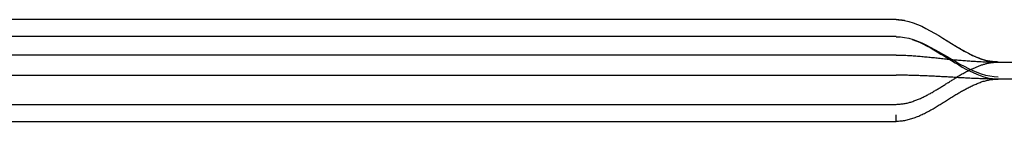
# Model space of a CAD drawing. Units: inches. Extents: x 0 to 158, y -66 to 66.
# Drawn here: x 83 to 83, y -48 to -48 of the extents above; entities that cross this region are included whole.
import ezdxf
from ezdxf.lldxf.tags import DXFTag

# ---------------------------------------------------------------- set-up
doc = ezdxf.new("R2010")
doc.units = ezdxf.units.IN
doc.header["$LTSCALE"] = 0.5
doc.header["$MEASUREMENT"] = 0
tags = doc.linetypes.add('HIDDEN2', pattern=[0.1875, 0.125, -0.0625]).pattern_tags.tags
tags[6:7] = [DXFTag(74, 4), DXFTag(75, 0), DXFTag(340, '0'), DXFTag(46, 1.0), DXFTag(50, 0.0), DXFTag(44, 0.0), DXFTag(45, 0.0)]
tags[4:5] = [DXFTag(74, 4), DXFTag(75, 0), DXFTag(340, '0'), DXFTag(46, 1.0), DXFTag(50, 0.0), DXFTag(44, 0.0), DXFTag(45, 0.0)]

# ---------------------------------------------------------------- blocks, each defined once
blk = doc.blocks.new('cglass')
at = {"color": 7, "linetype": 'Continuous'}
for p, q in [((-39.14383, 20.77688), (-39.20183, 20.77688)), ((-39.0965, 20.77688), (-39.14383, 20.77688)), ((-39.14383, 20.77488), (-39.20183, 20.77488)), ((-39.0965, 20.77488), (-39.14383, 20.77488)), ((-39.0845, 20.77188), (-39.0545, 20.77188)), ((-39.0545, 20.76988), (-39.0845, 20.76988)), ((-39.20183, 20.76488), (-39.14383, 20.76488)), ((-39.14383, 20.76488), (-39.0965, 20.76488)), ((-39.0965, 20.7649), (-39.0965, 20.7649))]:
    blk.add_line(p, q, dxfattribs=at)
at = {"color": 7, "linetype": 'HIDDEN2'}
for p, q in [((-39.14383, 20.77271), (-39.20183, 20.77271)), ((-39.0965, 20.77271), (-39.14383, 20.77271)), ((-39.20183, 20.77033), (-39.14383, 20.77033)), ((-39.14383, 20.77033), (-39.0965, 20.77033)), ((-39.20183, 20.76688), (-39.14383, 20.76688)), ((-39.14383, 20.76688), (-39.0965, 20.76688)), ((-39.0965, 20.7649), (-39.0965, 20.76567))]:
    blk.add_line(p, q, dxfattribs=at)
at = {"color": 7, "linetype": 'Continuous'}
for points in [[(-39.0965, 20.77688), (-39.09599, 20.77686), (-39.09549, 20.77678), (-39.09499, 20.77667), (-39.09449, 20.77651), (-39.09399, 20.77632), (-39.09349, 20.7761), (-39.09299, 20.77585), (-39.09249, 20.77558), (-39.09199, 20.7753), (-39.09149, 20.775), (-39.09099, 20.77469), (-39.0905, 20.77438), (-39.09, 20.77407), (-39.0895, 20.77376), (-39.089, 20.77346), (-39.0885, 20.77318), (-39.088, 20.77291), (-39.08751, 20.77266), (-39.08701, 20.77244), (-39.08651, 20.77225), (-39.086, 20.7721), (-39.0855, 20.77198), (-39.085, 20.77191), (-39.0845, 20.77188)], [(-39.0965, 20.77488), (-39.09599, 20.77486), (-39.09549, 20.77479), (-39.09499, 20.77468), (-39.09449, 20.77453), (-39.09399, 20.77435), (-39.09349, 20.77414), (-39.09299, 20.77391), (-39.09249, 20.77365), (-39.09199, 20.77338), (-39.09149, 20.7731), (-39.09099, 20.77281), (-39.0905, 20.77252), (-39.09, 20.77222), (-39.0895, 20.77193), (-39.089, 20.77165), (-39.0885, 20.77138), (-39.088, 20.77112), (-39.0875, 20.77089), (-39.087, 20.77068), (-39.0865, 20.7705), (-39.086, 20.77035), (-39.0855, 20.77024), (-39.085, 20.77017), (-39.0845, 20.77015)], [(-39.0965, 20.77487), (-39.09648, 20.77487), (-39.09646, 20.77487), (-39.09644, 20.77486), (-39.09642, 20.77486), (-39.0964, 20.77486), (-39.09638, 20.77486), (-39.09636, 20.77486), (-39.09634, 20.77486), (-39.09632, 20.77486), (-39.09631, 20.77486), (-39.09629, 20.77486), (-39.09627, 20.77486), (-39.09625, 20.77486), (-39.09623, 20.77486), (-39.09621, 20.77486), (-39.09619, 20.77486), (-39.09617, 20.77485), (-39.09615, 20.77485), (-39.09613, 20.77485), (-39.09611, 20.77485), (-39.0961, 20.77485), (-39.09608, 20.77485), (-39.09606, 20.77485), (-39.09604, 20.77484)], [(-39.0946, 20.77453), (-39.09418, 20.77438), (-39.09376, 20.77421), (-39.09334, 20.77401), (-39.09292, 20.7738), (-39.0925, 20.77358), (-39.09208, 20.77334), (-39.09166, 20.77309), (-39.09124, 20.77283), (-39.09082, 20.77257), (-39.0904, 20.77231), (-39.08998, 20.77205), (-39.08956, 20.77179), (-39.08914, 20.77154), (-39.08872, 20.77129), (-39.0883, 20.77106), (-39.08788, 20.77084), (-39.08746, 20.77064), (-39.08703, 20.77045), (-39.08661, 20.77029), (-39.08619, 20.77015), (-39.08577, 20.77004), (-39.08534, 20.76995), (-39.08492, 20.7699), (-39.0845, 20.76988)], [(-39.0965, 20.7649), (-39.09634, 20.76491), (-39.09619, 20.76493), (-39.09604, 20.76494), (-39.09589, 20.76495), (-39.09575, 20.76497), (-39.09561, 20.76499), (-39.09547, 20.76501), (-39.09534, 20.76503), (-39.0952, 20.76506), (-39.09506, 20.76509), (-39.09492, 20.76513), (-39.09479, 20.76517), (-39.09465, 20.76521), (-39.09451, 20.76525), (-39.09437, 20.7653), (-39.09424, 20.76535), (-39.0941, 20.76541), (-39.09396, 20.76546), (-39.09383, 20.76552), (-39.0937, 20.76558), (-39.09356, 20.76564), (-39.09343, 20.7657), (-39.0933, 20.76576), (-39.09317, 20.76583), (-39.09304, 20.76589), (-39.09291, 20.76596), (-39.09279, 20.76602), (-39.09266, 20.76609), (-39.09253, 20.76616), (-39.09241, 20.76623), (-39.09229, 20.7663), (-39.09216, 20.76638), (-39.09204, 20.76645), (-39.09192, 20.76652), (-39.0918, 20.76659), (-39.09168, 20.76667), (-39.09156, 20.76674), (-39.09144, 20.76682), (-39.09132, 20.76689), (-39.09119, 20.76697), (-39.09107, 20.76705), (-39.09095, 20.76713), (-39.09083, 20.76721), (-39.09071, 20.76728), (-39.09058, 20.76736), (-39.09046, 20.76744), (-39.09034, 20.76752), (-39.09022, 20.7676), (-39.09009, 20.76767), (-39.08997, 20.76775), (-39.08985, 20.76782), (-39.08973, 20.7679), (-39.08961, 20.76797), (-39.08949, 20.76804), (-39.08938, 20.76811), (-39.08926, 20.76818), (-39.08914, 20.76824), (-39.08903, 20.76831), (-39.08892, 20.76837), (-39.0888, 20.76843), (-39.08869, 20.7685), (-39.08858, 20.76856), (-39.08847, 20.76862), (-39.08836, 20.76868), (-39.08825, 20.76874), (-39.08814, 20.7688), (-39.08803, 20.76885), (-39.08792, 20.76891), (-39.0878, 20.76897), (-39.08769, 20.76903), (-39.08758, 20.76908), (-39.08746, 20.76914), (-39.08734, 20.76919), (-39.08723, 20.76924), (-39.08711, 20.76929), (-39.08699, 20.76934), (-39.08687, 20.76939), (-39.08675, 20.76944), (-39.08663, 20.76948), (-39.08651, 20.76953), (-39.08638, 20.76957), (-39.08626, 20.76961), (-39.08613, 20.76964), (-39.08601, 20.76968), (-39.08589, 20.76971), (-39.08576, 20.76974), (-39.08564, 20.76976), (-39.08552, 20.76979), (-39.0854, 20.76981), (-39.08527, 20.76982), (-39.08515, 20.76983), (-39.08503, 20.76985), (-39.0849, 20.76986), (-39.08477, 20.76987), (-39.08463, 20.76987), (-39.0845, 20.76988)]]:
    blk.add_lwpolyline(points, dxfattribs=at)
at = {"color": 7, "linetype": 'HIDDEN2'}
for points in [[(-39.09567, 20.77678), (-39.09571, 20.77678), (-39.09574, 20.77679), (-39.09577, 20.77679), (-39.0958, 20.7768), (-39.09584, 20.7768), (-39.09587, 20.7768), (-39.0959, 20.77681), (-39.09594, 20.77681), (-39.09597, 20.77681), (-39.096, 20.77682), (-39.09604, 20.77682), (-39.09607, 20.77682), (-39.09611, 20.77683), (-39.09614, 20.77683), (-39.09617, 20.77683), (-39.09621, 20.77684), (-39.09624, 20.77684), (-39.09628, 20.77684), (-39.09632, 20.77685), (-39.09635, 20.77685), (-39.09639, 20.77685), (-39.09642, 20.77685), (-39.09646, 20.77686), (-39.0965, 20.77686)], [(-39.09546, 20.77675), (-39.0955, 20.77676), (-39.09554, 20.77677), (-39.09558, 20.77677), (-39.09562, 20.77678), (-39.09566, 20.77678), (-39.0957, 20.77679), (-39.09575, 20.77679), (-39.09579, 20.7768), (-39.09583, 20.7768), (-39.09587, 20.77681), (-39.09591, 20.77681), (-39.09596, 20.77682), (-39.096, 20.77682), (-39.09604, 20.77683), (-39.09609, 20.77683), (-39.09613, 20.77683), (-39.09618, 20.77684), (-39.09622, 20.77684), (-39.09626, 20.77684), (-39.09631, 20.77685), (-39.09636, 20.77685), (-39.0964, 20.77685), (-39.09645, 20.77686), (-39.0965, 20.77686)], [(-39.0845, 20.77188), (-39.08457, 20.77188), (-39.08464, 20.77189), (-39.08471, 20.77189), (-39.08478, 20.7719), (-39.08484, 20.7719), (-39.08491, 20.7719), (-39.08498, 20.77191), (-39.08504, 20.77191), (-39.08511, 20.77192), (-39.08517, 20.77193), (-39.08524, 20.77193), (-39.0853, 20.77194), (-39.08537, 20.77195), (-39.08543, 20.77196), (-39.08549, 20.77197), (-39.08556, 20.77198), (-39.08562, 20.77199), (-39.08569, 20.772), (-39.08575, 20.77201), (-39.08582, 20.77203), (-39.08588, 20.77204), (-39.08595, 20.77206), (-39.08602, 20.77208), (-39.08608, 20.77209), (-39.08615, 20.77211), (-39.08622, 20.77213), (-39.08628, 20.77215), (-39.08635, 20.77218), (-39.08642, 20.7722), (-39.08649, 20.77222), (-39.08655, 20.77224), (-39.08662, 20.77227), (-39.08669, 20.77229), (-39.08676, 20.77232), (-39.08683, 20.77235), (-39.08689, 20.77237), (-39.08696, 20.7724), (-39.08703, 20.77243), (-39.0871, 20.77246), (-39.08716, 20.77249), (-39.08723, 20.77252), (-39.0873, 20.77255), (-39.08737, 20.77258), (-39.08743, 20.77261), (-39.0875, 20.77264), (-39.08757, 20.77267), (-39.08764, 20.77271), (-39.08771, 20.77274), (-39.08777, 20.77277), (-39.08784, 20.77281), (-39.08791, 20.77285), (-39.08798, 20.77288), (-39.08805, 20.77292), (-39.08812, 20.77296), (-39.08819, 20.77299), (-39.08826, 20.77303), (-39.08834, 20.77307), (-39.08841, 20.77311), (-39.08848, 20.77315), (-39.08856, 20.77319), (-39.08864, 20.77324), (-39.08871, 20.77328), (-39.08879, 20.77333), (-39.08887, 20.77337), (-39.08895, 20.77342), (-39.08903, 20.77346), (-39.0891, 20.77351), (-39.08918, 20.77355), (-39.08926, 20.7736), (-39.08933, 20.77364), (-39.08941, 20.77369), (-39.08948, 20.77374), (-39.08956, 20.77378), (-39.08964, 20.77383), (-39.08971, 20.77388), (-39.08979, 20.77393), (-39.08987, 20.77398), (-39.08995, 20.77402), (-39.09002, 20.77407), (-39.0901, 20.77412), (-39.09018, 20.77417), (-39.09026, 20.77422), (-39.09033, 20.77427), (-39.09041, 20.77432), (-39.09049, 20.77437), (-39.09057, 20.77441), (-39.09065, 20.77446), (-39.09072, 20.77451)], [(-39.0965, 20.77271), (-39.09633, 20.77271), (-39.09616, 20.7727), (-39.09599, 20.7727), (-39.09583, 20.7727), (-39.09566, 20.77269), (-39.09549, 20.77268), (-39.09533, 20.77268), (-39.09516, 20.77267), (-39.09499, 20.77266), (-39.09483, 20.77265), (-39.09466, 20.77264), (-39.09449, 20.77263), (-39.09433, 20.77261), (-39.09416, 20.7726), (-39.09399, 20.77259), (-39.09383, 20.77257), (-39.09366, 20.77256), (-39.09349, 20.77254), (-39.09333, 20.77253), (-39.09316, 20.77251), (-39.09299, 20.7725), (-39.09283, 20.77248), (-39.09266, 20.77246), (-39.09249, 20.77245), (-39.09233, 20.77243), (-39.09216, 20.77241), (-39.092, 20.7724), (-39.09183, 20.77238), (-39.09166, 20.77236), (-39.0915, 20.77234), (-39.09133, 20.77233), (-39.09116, 20.77231), (-39.091, 20.77229), (-39.09083, 20.77227), (-39.09067, 20.77226), (-39.0905, 20.77224), (-39.09033, 20.77222), (-39.09017, 20.77221), (-39.09, 20.77219), (-39.08983, 20.77218), (-39.08967, 20.77216), (-39.0895, 20.77214), (-39.08933, 20.77213), (-39.08917, 20.77211), (-39.089, 20.7721), (-39.08884, 20.77209), (-39.08867, 20.77207), (-39.0885, 20.77206), (-39.08834, 20.77205), (-39.08817, 20.77203), (-39.088, 20.77202), (-39.08783, 20.77201), (-39.08767, 20.772), (-39.0875, 20.77199), (-39.08733, 20.77198), (-39.08717, 20.77197), (-39.087, 20.77196), (-39.08683, 20.77195), (-39.08667, 20.77194), (-39.0865, 20.77193), (-39.08633, 20.77192), (-39.08617, 20.77192), (-39.086, 20.77191), (-39.08583, 20.7719), (-39.08567, 20.7719), (-39.0855, 20.77189), (-39.08533, 20.77189), (-39.08516, 20.77189), (-39.085, 20.77188), (-39.08483, 20.77188), (-39.08466, 20.77188), (-39.0845, 20.77188)], [(-39.0965, 20.76689), (-39.09637, 20.7669), (-39.09624, 20.76691), (-39.09612, 20.76692), (-39.096, 20.76693), (-39.09588, 20.76694), (-39.09577, 20.76696), (-39.09565, 20.76697), (-39.09554, 20.76699), (-39.09543, 20.76701), (-39.09531, 20.76703), (-39.0952, 20.76705), (-39.09509, 20.76708), (-39.09497, 20.76711), (-39.09486, 20.76714), (-39.09475, 20.76717), (-39.09463, 20.76721), (-39.09452, 20.76725), (-39.0944, 20.76729), (-39.09429, 20.76733), (-39.09418, 20.76737), (-39.09407, 20.76741), (-39.09396, 20.76746), (-39.09385, 20.76751), (-39.09374, 20.76755), (-39.09363, 20.7676), (-39.09352, 20.76765), (-39.09341, 20.7677), (-39.09331, 20.76775), (-39.0932, 20.76781), (-39.09309, 20.76786), (-39.09299, 20.76791), (-39.09288, 20.76797), (-39.09278, 20.76802), (-39.09267, 20.76808), (-39.09257, 20.76814), (-39.09247, 20.76819), (-39.09236, 20.76825), (-39.09226, 20.76831), (-39.09216, 20.76837), (-39.09205, 20.76843), (-39.09195, 20.76849), (-39.09185, 20.76855), (-39.09175, 20.76861), (-39.09165, 20.76867), (-39.09154, 20.76873), (-39.09144, 20.7688), (-39.09134, 20.76886), (-39.09124, 20.76892), (-39.09114, 20.76898), (-39.09104, 20.76905), (-39.09094, 20.76911), (-39.09084, 20.76917), (-39.09074, 20.76924), (-39.09064, 20.7693), (-39.09054, 20.76936), (-39.09044, 20.76942), (-39.09034, 20.76949), (-39.09024, 20.76955), (-39.09014, 20.76961), (-39.09004, 20.76968), (-39.08994, 20.76974), (-39.08984, 20.7698), (-39.08974, 20.76986), (-39.08965, 20.76992), (-39.08955, 20.76998), (-39.08946, 20.77004), (-39.08937, 20.7701), (-39.08928, 20.77016), (-39.0892, 20.77021), (-39.08911, 20.77027), (-39.08902, 20.77032), (-39.08893, 20.77038), (-39.08883, 20.77044), (-39.08872, 20.7705), (-39.08862, 20.77055), (-39.08852, 20.77061), (-39.08842, 20.77066), (-39.08832, 20.77071), (-39.08822, 20.77077), (-39.08812, 20.77081), (-39.08802, 20.77086), (-39.08792, 20.77091), (-39.08783, 20.77096), (-39.08774, 20.771), (-39.08764, 20.77105), (-39.08755, 20.77109), (-39.08746, 20.77113), (-39.08736, 20.77117), (-39.08727, 20.77121), (-39.08718, 20.77125), (-39.08709, 20.77129), (-39.087, 20.77133), (-39.08691, 20.77137), (-39.08682, 20.7714), (-39.08673, 20.77144), (-39.08663, 20.77147), (-39.08654, 20.77151), (-39.08645, 20.77154), (-39.08636, 20.77157), (-39.08627, 20.7716), (-39.08618, 20.77163), (-39.08609, 20.77165), (-39.086, 20.77168), (-39.08591, 20.7717), (-39.08583, 20.77172), (-39.08574, 20.77174), (-39.08565, 20.77176), (-39.08557, 20.77177), (-39.08548, 20.77179), (-39.0854, 20.7718), (-39.08531, 20.77181), (-39.08522, 20.77182), (-39.08514, 20.77183), (-39.08505, 20.77184), (-39.08496, 20.77185), (-39.08487, 20.77186), (-39.08478, 20.77186), (-39.08469, 20.77187), (-39.08459, 20.77188), (-39.0845, 20.77188)], [(-39.0845, 20.76988), (-39.08466, 20.76988), (-39.08483, 20.76988), (-39.085, 20.76988), (-39.08516, 20.76989), (-39.08533, 20.76989), (-39.0855, 20.76989), (-39.08566, 20.76989), (-39.08583, 20.7699), (-39.086, 20.7699), (-39.08616, 20.76991), (-39.08633, 20.76991), (-39.0865, 20.76992), (-39.08666, 20.76992), (-39.08683, 20.76993), (-39.087, 20.76994), (-39.08716, 20.76994), (-39.08733, 20.76995), (-39.0875, 20.76996), (-39.08766, 20.76996), (-39.08783, 20.76997), (-39.088, 20.76998), (-39.08816, 20.76999), (-39.08833, 20.77), (-39.0885, 20.77001), (-39.08866, 20.77001), (-39.08883, 20.77002), (-39.089, 20.77003), (-39.08916, 20.77004), (-39.08933, 20.77005), (-39.0895, 20.77006), (-39.08966, 20.77007), (-39.08983, 20.77008), (-39.09, 20.77009), (-39.09016, 20.7701), (-39.09033, 20.77011), (-39.0905, 20.77012), (-39.09066, 20.77012), (-39.09083, 20.77013), (-39.091, 20.77014), (-39.09116, 20.77015), (-39.09133, 20.77016), (-39.0915, 20.77017), (-39.09166, 20.77018), (-39.09183, 20.77019), (-39.09199, 20.7702), (-39.09216, 20.7702), (-39.09233, 20.77021), (-39.09249, 20.77022), (-39.09266, 20.77023), (-39.09283, 20.77024), (-39.09299, 20.77024), (-39.09316, 20.77025), (-39.09333, 20.77026), (-39.09349, 20.77026), (-39.09366, 20.77027), (-39.09383, 20.77028), (-39.09399, 20.77028), (-39.09416, 20.77029), (-39.09433, 20.7703), (-39.09449, 20.7703), (-39.09466, 20.77031), (-39.09483, 20.77031), (-39.095, 20.77031), (-39.09516, 20.77032), (-39.09533, 20.77032), (-39.0955, 20.77032), (-39.09566, 20.77033), (-39.09583, 20.77033), (-39.096, 20.77033), (-39.09616, 20.77033), (-39.09633, 20.77033), (-39.0965, 20.77033)]]:
    blk.add_lwpolyline(points, dxfattribs=at)

msp = doc.modelspace()

# ---------------------------------------------------------------- block references
at = {"color": 7}
msp.add_blockref('cglass', (121.85451, -68.43379), dxfattribs=at)

doc.saveas('drawing.dxf')
